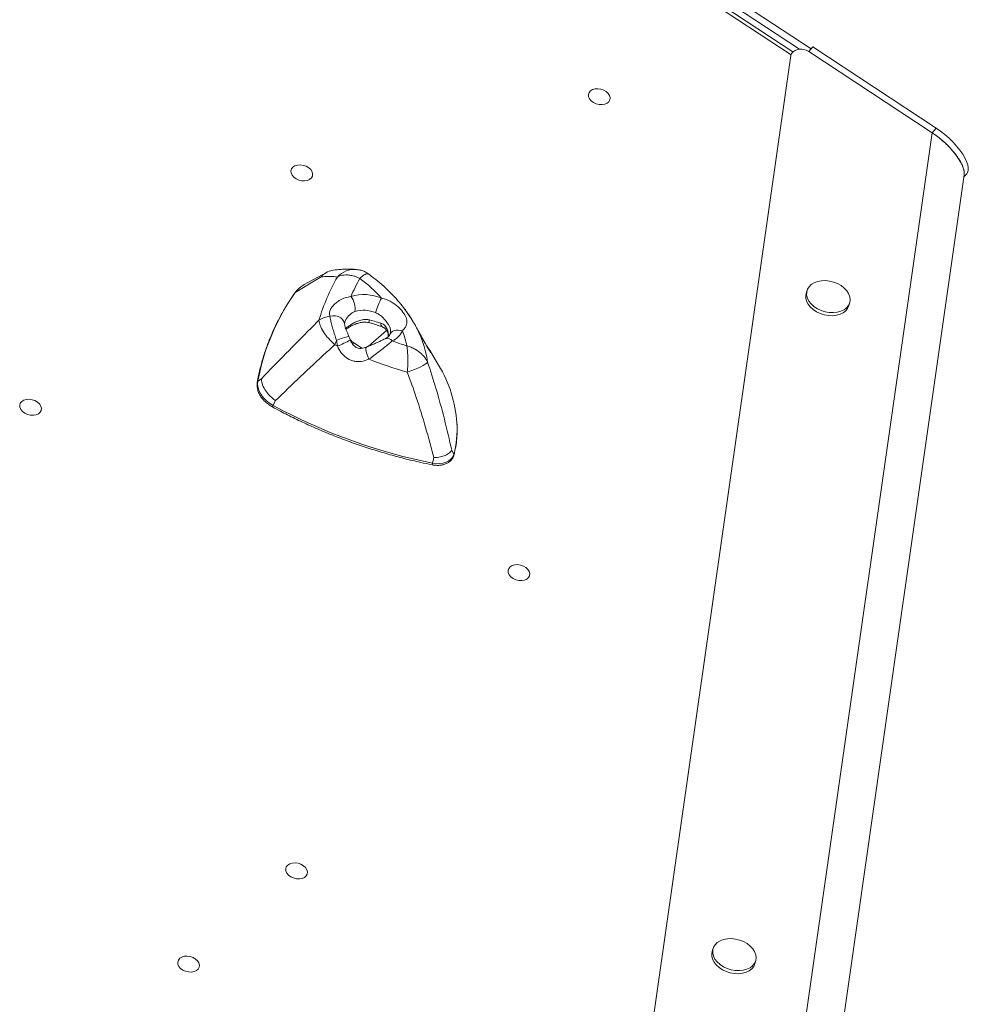
# Model space of a CAD drawing. Units: millimetres. Extents: x 8899 to 18623, y -3486 to 4497.
# Drawn here: x 16010 to 16437, y 1386 to 1830 of the extents above; entities that cross this region are included whole.
import ezdxf

# ---------------------------------------------------------------- set-up
doc = ezdxf.new("R2010")
doc.units = ezdxf.units.MM

msp = doc.modelspace()

# ---------------------------------------------------------------- linework, layer by layer
at = {"color": 7, "linetype": 'Continuous', "lineweight": 15}
for p, q in [((16366.605, 1817.092), (16178.354, 1940.945)), ((16358.421, 1815.766), (16178.868, 1933.927)), ((16367.352, 1817.954), (16365.537, 1815.859)), ((16365.537, 1815.859), (16421.142, 1779.277)), ((16422.956, 1781.372), (16367.352, 1817.954)), ((16357.51, 1814.09), (16243.203, 1013.899)), ((16422.956, 1781.372), (16421.142, 1779.277)), ((16421.142, 1779.277), (16312.772, 1020.645)), ((16328.687, 1011.7), (16435.625, 1760.302)), ((16435.488, 1759.347), (16436.755, 1760.81)), ((16145.71, 1714.348), (16134.026, 1707.274)), ((16148.099, 1716.306), (16138.119, 1710.83)), ((16364.728, 1708.075), (16364.345, 1706.69)), ((16383.622, 1701.359), (16384.005, 1702.744)), ((16187.387, 1693.77), (16187.169, 1694.164)), ((16187.506, 1693.599), (16187.439, 1693.713)), ((16153.01, 1683.16), (16152.644, 1685.594)), ((16164.104, 1682.134), (16160.704, 1684.372)), ((16198.688, 1674.487), (16195.066, 1680.677)), ((16118.769, 1668.429), (16117.177, 1667.284)), ((16125.055, 1658.495), (16124.064, 1656.398)), ((16204.612, 1636.216), (16205.501, 1634.273)), ((16196.505, 1632.873), (16195.949, 1630.334)), ((16322.357, 1411.459), (16321.974, 1410.074)), ((16341.25, 1404.743), (16341.633, 1406.128))]:
    msp.add_line(p, q, dxfattribs=at)
at = {"color": 8, "linetype": 'Continuous', "lineweight": 15}
for p, q in [((16361.412, 1816.927), (16179.248, 1936.774)), ((16357.581, 1814.426), (16176.955, 1933.293)), ((16175.227, 1690.169), (16166.924, 1682.996))]:
    msp.add_line(p, q, dxfattribs=at)
at = {"color": 7, "linetype": 'Continuous', "lineweight": 15, "flags": 128}
for points in [[(16267.115, 1798.176), (16268.037, 1798.748), (16269.186, 1799.083), (16270.476, 1799.157), (16271.812, 1798.963), (16273.096, 1798.517), (16274.231, 1797.851), (16275.133, 1797.015), (16275.736, 1796.071), (16275.995, 1795.089), (16275.891, 1794.141), (16275.431, 1793.299), (16274.649, 1792.624), (16273.604, 1792.166), (16272.373, 1791.96), (16271.047, 1792.021), (16269.725, 1792.343), (16268.505, 1792.905), (16267.477, 1793.662), (16266.717, 1794.561), (16266.282, 1795.533), (16266.204, 1796.507), (16266.489, 1797.41), (16267.115, 1798.176)], [(16436.755, 1760.81), (16437.103, 1761.32), (16437.423, 1762.298), (16437.466, 1763.476), (16437.231, 1764.831), (16436.721, 1766.338), (16435.947, 1767.966), (16434.924, 1769.685), (16433.672, 1771.459), (16432.214, 1773.256), (16430.581, 1775.041), (16428.803, 1776.777), (16426.914, 1778.432), (16424.953, 1779.974), (16422.956, 1781.372)], [(16435.625, 1760.302), (16435.652, 1761.381), (16435.416, 1762.736), (16434.906, 1764.243), (16434.132, 1765.871), (16433.109, 1767.589), (16431.857, 1769.364), (16430.4, 1771.161), (16428.766, 1772.946), (16426.988, 1774.682), (16425.1, 1776.337), (16423.138, 1777.879), (16421.142, 1779.277)], [(16132.999, 1763.812), (16133.92, 1764.384), (16135.069, 1764.719), (16136.36, 1764.793), (16137.696, 1764.599), (16138.979, 1764.153), (16140.114, 1763.487), (16141.017, 1762.651), (16141.62, 1761.707), (16141.879, 1760.725), (16141.774, 1759.777), (16141.314, 1758.935), (16140.533, 1758.26), (16139.488, 1757.802), (16138.257, 1757.596), (16136.931, 1757.657), (16135.609, 1757.979), (16134.388, 1758.541), (16133.36, 1759.299), (16132.6, 1760.197), (16132.165, 1761.169), (16132.087, 1762.143), (16132.372, 1763.046), (16132.999, 1763.812)], [(16380.104, 1710.368), (16378.494, 1711.27), (16376.734, 1711.96), (16374.888, 1712.413), (16373.024, 1712.614), (16371.208, 1712.553), (16369.507, 1712.235), (16367.981, 1711.67), (16366.685, 1710.878), (16365.668, 1709.889), (16364.965, 1708.738), (16364.601, 1707.467), (16364.591, 1706.121), (16364.934, 1704.75), (16365.618, 1703.402), (16366.618, 1702.127), (16367.898, 1700.971), (16369.411, 1699.975), (16371.104, 1699.175), (16372.915, 1698.601), (16374.778, 1698.273), (16376.627, 1698.203), (16378.394, 1698.393), (16380.015, 1698.837), (16381.432, 1699.518), (16382.593, 1700.412), (16383.458, 1701.487), (16383.993, 1702.704), (16384.181, 1704.018), (16384.014, 1705.383), (16383.499, 1706.749), (16382.653, 1708.066), (16381.508, 1709.287), (16380.104, 1710.368)], [(16133.873, 1707.132), (16133.887, 1707.15), (16134.026, 1707.274)], [(16364.345, 1706.69), (16364.218, 1706.082), (16364.208, 1704.736), (16364.551, 1703.365), (16365.234, 1702.017), (16366.234, 1700.742), (16367.515, 1699.586), (16369.028, 1698.59), (16370.721, 1697.79), (16372.532, 1697.216), (16374.395, 1696.888), (16376.244, 1696.818), (16378.011, 1697.008), (16379.632, 1697.452), (16381.049, 1698.133), (16382.21, 1699.027), (16383.075, 1700.102), (16383.61, 1701.319), (16383.622, 1701.359)], [(16193.693, 1675.922), (16193.333, 1675.487), (16192.681, 1674.971), (16191.761, 1674.393), (16190.605, 1673.774), (16189.257, 1673.136), (16187.763, 1672.503), (16186.18, 1671.897), (16184.563, 1671.339)], [(16117.177, 1667.284), (16117.07, 1665.829), (16117.264, 1664.337), (16117.753, 1662.841), (16118.529, 1661.373), (16119.573, 1659.965), (16120.863, 1658.648), (16122.371, 1657.45), (16124.064, 1656.398)], [(16010.721, 1658.175), (16011.643, 1658.747), (16012.792, 1659.082), (16014.082, 1659.155), (16015.419, 1658.962), (16016.702, 1658.516), (16017.837, 1657.85), (16018.739, 1657.014), (16019.343, 1656.07), (16019.601, 1655.088), (16019.497, 1654.14), (16019.037, 1653.297), (16018.256, 1652.622), (16017.211, 1652.165), (16015.98, 1651.959), (16014.654, 1652.019), (16013.332, 1652.342), (16012.111, 1652.903), (16011.083, 1653.661), (16010.323, 1654.56), (16009.888, 1655.532), (16009.81, 1656.506), (16010.095, 1657.409), (16010.721, 1658.175)], [(16195.949, 1630.334), (16197.593, 1630.114), (16199.208, 1630.115), (16200.738, 1630.338), (16202.133, 1630.775), (16203.343, 1631.412), (16204.329, 1632.226), (16205.057, 1633.191), (16205.501, 1634.273)], [(16230.906, 1583.64), (16231.828, 1584.212), (16232.976, 1584.547), (16234.267, 1584.62), (16235.603, 1584.426), (16236.886, 1583.98), (16238.021, 1583.314), (16238.924, 1582.478), (16239.527, 1581.534), (16239.786, 1580.552), (16239.681, 1579.605), (16239.221, 1578.762), (16238.44, 1578.087), (16237.395, 1577.629), (16236.164, 1577.423), (16234.838, 1577.484), (16233.516, 1577.807), (16232.295, 1578.368), (16231.267, 1579.126), (16230.507, 1580.024), (16230.072, 1580.996), (16229.994, 1581.97), (16230.279, 1582.874), (16230.906, 1583.64)], [(16130.632, 1449.173), (16131.554, 1449.745), (16132.703, 1450.08), (16133.993, 1450.154), (16135.33, 1449.96), (16136.613, 1449.514), (16137.748, 1448.848), (16138.65, 1448.012), (16139.253, 1447.068), (16139.512, 1446.086), (16139.408, 1445.138), (16138.948, 1444.296), (16138.166, 1443.62), (16137.121, 1443.163), (16135.89, 1442.957), (16134.565, 1443.017), (16133.243, 1443.34), (16132.022, 1443.901), (16130.994, 1444.659), (16130.234, 1445.558), (16129.799, 1446.53), (16129.721, 1447.504), (16130.006, 1448.407), (16130.632, 1449.173)], [(16337.733, 1413.752), (16336.122, 1414.654), (16334.362, 1415.344), (16332.517, 1415.797), (16330.653, 1415.997), (16328.837, 1415.937), (16327.135, 1415.619), (16325.609, 1415.054), (16324.314, 1414.262), (16323.296, 1413.273), (16322.593, 1412.122), (16322.23, 1410.851), (16322.219, 1409.505), (16322.562, 1408.134), (16323.246, 1406.786), (16324.246, 1405.511), (16325.526, 1404.355), (16327.04, 1403.359), (16328.733, 1402.559), (16330.544, 1401.985), (16332.407, 1401.657), (16334.255, 1401.587), (16336.022, 1401.777), (16337.643, 1402.221), (16339.06, 1402.902), (16340.222, 1403.796), (16341.086, 1404.871), (16341.622, 1406.088), (16341.81, 1407.402), (16341.643, 1408.767), (16341.127, 1410.133), (16340.281, 1411.45), (16339.136, 1412.671), (16337.733, 1413.752)], [(16081.963, 1407.127), (16082.885, 1407.699), (16084.034, 1408.034), (16085.324, 1408.107), (16086.66, 1407.914), (16087.944, 1407.468), (16089.079, 1406.802), (16089.981, 1405.966), (16090.584, 1405.022), (16090.843, 1404.04), (16090.739, 1403.092), (16090.279, 1402.25), (16089.497, 1401.574), (16088.452, 1401.117), (16087.221, 1400.911), (16085.895, 1400.971), (16084.573, 1401.294), (16083.353, 1401.855), (16082.324, 1402.613), (16081.565, 1403.511), (16081.13, 1404.484), (16081.052, 1405.458), (16081.336, 1406.361), (16081.963, 1407.127)], [(16321.974, 1410.074), (16321.847, 1409.466), (16321.836, 1408.12), (16322.179, 1406.749), (16322.863, 1405.401), (16323.863, 1404.126), (16325.143, 1402.97), (16326.657, 1401.974), (16328.35, 1401.174), (16330.161, 1400.6), (16332.024, 1400.272), (16333.872, 1400.202), (16335.639, 1400.392), (16337.26, 1400.835), (16338.677, 1401.517), (16339.839, 1402.411), (16340.703, 1403.486), (16341.239, 1404.703), (16341.25, 1404.743)]]:
    msp.add_lwpolyline(points, dxfattribs=at)
at = {"color": 8, "linetype": 'Continuous', "lineweight": 15, "flags": 128}
for points in [[(16156.231, 1693.208), (16156.226, 1693.27), (16155.968, 1694.26), (16155.392, 1695.155), (16154.538, 1695.895), (16153.462, 1696.43), (16152.238, 1696.725), (16150.947, 1696.76), (16149.677, 1696.531)], [(16182.327, 1689.961), (16181.39, 1690.216), (16180.453, 1690.329), (16179.551, 1690.294), (16178.718, 1690.113), (16177.988, 1689.794), (16177.387, 1689.348), (16176.94, 1688.792), (16176.798, 1688.523)], [(16167.259, 1677.159), (16166.739, 1678.41), (16166.321, 1679.635), (16166.033, 1680.746), (16165.899, 1681.66), (16165.926, 1682.31), (16166.115, 1682.648), (16166.162, 1682.672)], [(16124.064, 1656.398), (16123.967, 1656.173), (16123.899, 1655.972), (16123.864, 1655.808), (16123.865, 1655.693), (16123.901, 1655.635)]]:
    msp.add_lwpolyline(points, dxfattribs=at)
at = {"color": 7, "linetype": 'Continuous', "lineweight": 15}
for centre, radius, start, end in [((16231.148, 1669.349), 90.083, 150.12777, 163.59788), ((16238.248, 1671.515), 86.082, 150.72872, 156.79441), ((16123.11, 1659.681), 67.168, 42.13441, 53.39961), ((16143.778, 1700.185), 12.056, 117.99623, 143.98574), ((16215.679, 1649.326), 100.126, 144.63721, 169.66753), ((16165.076, 1686.17), 20.161, 67.10351, 107.15167), ((16152.631, 1700.102), 8.407, 350.08443, 39.36629), ((16204.867, 1688.046), 36.047, 152.4062, 163.66308), ((16150.748, 1685.614), 10.97, 95.60316, 123.26651), ((16164.949, 1685.576), 13.688, 67.10176, 107.15465), ((16173.857, 1693.919), 9.349, 294.56505, 334.95157), ((16146.606, 1675.609), 38.497, 11.44624, 21.88838), ((16214.701, 1657.346), 68.184, 155.52543, 157.24936), ((16249.266, 1891.193), 229.222, 244.84266, 245.17017), ((16248.009, 1888.053), 214.474, 250.87582, 252.72985), ((16248.974, 1891.481), 229.371, 249.12948, 253.69113), ((16148.836, 1644.385), 58.235, 4.04331, 31.12458), ((16245.824, 1880.053), 254.651, 241.43576, 258.70508)]:
    msp.add_arc(centre, radius, start, end, dxfattribs=at)
at = {"color": 8, "linetype": 'Continuous', "lineweight": 15}
for centre, radius, start, end in [((16160.728, 1707.462), 10.239, 84.52081, 138.72748), ((16176.984, 1692.262), 9.845, 164.37895, 171.47538), ((16174.505, 1693.359), 1.95, 175.13649, 241.51918), ((16147.33, 1669.619), 46.79, 7.74205, 30.99433), ((16161.467, 1667.967), 19.711, 99.52095, 116.58913), ((16142.333, 1714.086), 32.716, 289.04735, 300.32636), ((16160.335, 1683.484), 0.964, 68.09456, 126.31091), ((16175.445, 1683.7), 2.868, 36.73536, 108.166), ((16117.497, 1666.802), 0.579, 123.51063, 168.82025), ((16160.898, 1645.924), 46.1, 345.35965, 3.19215), ((16205.007, 1634.024), 0.553, 345.42915, 26.65493), ((16193.904, 1630.542), 2.055, 332.46975, 354.19593)]:
    msp.add_arc(centre, radius, start, end, dxfattribs=at)
at = {"color": 7, "linetype": 'Continuous', "lineweight": 15}
msp.add_ellipse((16362.495, 1813.229), major_axis=(4.957, -1.017), ratio=0.7201022, start_param=1.0648593, end_param=3.1851228, dxfattribs=at)
for points, knots in [([(16421.142, 1779.277), (16421.942, 1778.726), (16423.538, 1777.63), (16425.868, 1775.724), (16428.068, 1773.697), (16430.082, 1771.576), (16431.854, 1769.427), (16433.336, 1767.307), (16434.49, 1765.274), (16435.272, 1763.391), (16435.698, 1761.686), (16435.648, 1760.763), (16435.623, 1760.303)], [0, 0, 0, 0, 0.1007009, 0.2006944, 0.300688, 0.4006804, 0.5006734, 0.6006689, 0.7006623, 0.8006537, 0.9006487, 1, 1, 1, 1]), ([(16161.691, 1717.632), (16161.315, 1717.677), (16159.943, 1717.839), (16157.555, 1717.855), (16154.388, 1717.714), (16152.312, 1717.462), (16151.16, 1717.308), (16151.159, 1717.308)], [0, 0, 0, 0, 0.1012798, 0.3699987, 0.6667511, 0.9998276, 1, 1, 1, 1]), ([(16145.71, 1714.348), (16145.715, 1714.354), (16146.298, 1715.058), (16147.834, 1716.35), (16149.867, 1717.139), (16151.077, 1717.292), (16151.16, 1717.303)], [0, 0, 0, 0, 0.0042982, 0.4473398, 0.9621398, 1, 1, 1, 1]), ([(16153.033, 1714.216), (16152.774, 1714.256), (16151.487, 1714.451), (16149.081, 1714.584), (16146.834, 1714.426), (16145.71, 1714.348)], [0, 0, 0, 0, 0.1118068, 0.5555731, 1, 1, 1, 1]), ([(16153.033, 1714.216), (16153.315, 1714.365), (16154.424, 1714.947), (16156.35, 1715.29), (16158.661, 1715.13), (16160.339, 1714.755), (16161.84, 1714.23), (16162.712, 1713.829), (16163.151, 1713.608), (16163.158, 1713.605)], [0, 0, 0, 0, 0.1077021, 0.4225713, 0.5916686, 0.7607581, 0.8785998, 0.9982074, 1, 1, 1, 1]), ([(16167.136, 1715.553), (16166.775, 1715.806), (16165.952, 1716.386), (16164.497, 1717.034), (16163.036, 1717.492), (16162.084, 1717.586), (16161.708, 1717.623)], [0, 0, 0, 0, 0.2243958, 0.5131177, 0.8079891, 1, 1, 1, 1]), ([(16182.536, 1700.878), (16182.454, 1700.989), (16181.518, 1702.255), (16179.481, 1704.567), (16176.421, 1707.795), (16173.09, 1710.871), (16169.988, 1713.46), (16167.941, 1714.971), (16167.143, 1715.559)], [0, 0, 0, 0, 0.0202701, 0.2306296, 0.4416587, 0.6531405, 0.8649007, 1, 1, 1, 1]), ([(16133.873, 1707.132), (16133.298, 1706.299), (16131.633, 1703.89), (16129.097, 1699.804), (16126.362, 1694.842), (16123.924, 1689.763), (16121.782, 1684.58), (16119.941, 1679.299), (16118.404, 1673.927), (16117.46, 1669.782), (16117.025, 1667.431), (16116.929, 1666.913)], [0, 0, 0, 0, 0.0676831, 0.1957705, 0.3238395, 0.4518855, 0.5799074, 0.7079157, 0.8359132, 0.9639058, 1, 1, 1, 1]), ([(16149.677, 1696.531), (16149.606, 1696.778), (16149.361, 1697.639), (16149.597, 1699.098), (16150.598, 1700.816), (16151.878, 1702.214), (16153.117, 1703.179), (16154.644, 1704.118), (16156.502, 1704.979), (16158.254, 1705.283), (16159.13, 1705.435)], [0, 0, 0, 0, 0.0735634, 0.2572704, 0.3814539, 0.5057644, 0.6303492, 0.6759028, 0.8379867, 1, 1, 1, 1]), ([(16172.92, 1704.743), (16173.68, 1704.549), (16175.201, 1704.163), (16176.94, 1703.316), (16178.961, 1702.087), (16180.616, 1700.722), (16182.504, 1698.653), (16183.612, 1696.971), (16184.243, 1695.321), (16184.423, 1694.069), (16184.277, 1693.05), (16183.917, 1692.071), (16183.369, 1691.118), (16182.675, 1690.347), (16182.327, 1689.961)], [0, 0, 0, 0, 0.0894792, 0.178964, 0.2188443, 0.3597772, 0.4222146, 0.5595183, 0.6279323, 0.7115523, 0.7952685, 0.834106, 0.9170566, 1, 1, 1, 1]), ([(16187.244, 1694.043), (16186.601, 1695.054), (16185.75, 1696.39), (16184.567, 1698.067), (16183.742, 1699.235), (16183.026, 1700.272), (16182.657, 1700.717), (16182.528, 1700.873)], [0, 0, 0, 0, 0.3666905, 0.484369, 0.6828792, 0.889289, 1, 1, 1, 1]), ([(16187.236, 1694.035), (16186.922, 1694.558), (16186.244, 1695.684), (16185.18, 1697.232), (16184.147, 1698.713), (16183.307, 1699.914), (16182.763, 1700.588), (16182.56, 1700.839)], [0, 0, 0, 0, 0.19789499, 0.42663785, 0.63770069, 0.86494185, 1, 1, 1, 1]), ([(16152.644, 1685.594), (16152.44, 1686.239), (16151.95, 1687.789), (16151.195, 1690.182), (16150.529, 1692.593), (16150.007, 1694.764), (16149.788, 1695.937), (16149.677, 1696.531)], [0, 0, 0, 0, 0.1520148, 0.3653808, 0.5871554, 0.7908972, 1, 1, 1, 1]), ([(16118.769, 1668.429), (16126.146, 1675.982), (16134.742, 1684.782), (16143.49, 1693.544), (16144.73, 1694.786)], [0, 0, 0, 0, 0.8582436, 1, 1, 1, 1]), ([(16151.823, 1683.714), (16150.826, 1684.679), (16148.863, 1686.58), (16146.603, 1689.606), (16145.059, 1692.477), (16144.838, 1694.028), (16144.73, 1694.786)], [0, 0, 0, 0, 0.2491213, 0.4909033, 0.7510352, 1, 1, 1, 1]), ([(16156.232, 1693.226), (16156.221, 1693.266), (16156.206, 1693.324), (16156.282, 1693.581), (16156.305, 1693.659)], [0, 0, 0, 0, 0.6962835, 1, 1, 1, 1]), ([(16158.203, 1687.406), (16158.075, 1687.724), (16157.763, 1688.501), (16157.274, 1689.679), (16156.815, 1690.877), (16156.488, 1691.879), (16156.307, 1692.632), (16156.239, 1693.078), (16156.235, 1693.185), (16156.234, 1693.205)], [0, 0, 0, 0, 0.1269007, 0.3093756, 0.4901303, 0.6565077, 0.8194693, 0.9647913, 1, 1, 1, 1]), ([(16156.589, 1690.914), (16156.943, 1691.206), (16157.399, 1691.582), (16158.37, 1692.291), (16159.441, 1693.006), (16161.506, 1694.154), (16163.72, 1694.947), (16165.968, 1695.164), (16166.992, 1694.996), (16167.503, 1694.913)], [0, 0, 0, 0, 0.1360341, 0.1750095, 0.3164653, 0.4582625, 0.7502093, 0.875274, 1, 1, 1, 1]), ([(16156.901, 1690.679), (16156.909, 1690.685), (16157.216, 1690.924), (16158.009, 1691.448), (16159.296, 1692.208), (16160.825, 1692.941), (16162.521, 1693.544), (16164.275, 1693.901), (16165.877, 1693.985), (16166.835, 1693.783), (16167.244, 1693.697)], [0, 0, 0, 0, 0.0036164, 0.1344138, 0.2752993, 0.4276296, 0.5886114, 0.7472163, 0.8920234, 1, 1, 1, 1]), ([(16167.246, 1693.717), (16167.786, 1693.578), (16168.933, 1693.283), (16170.624, 1692.743), (16172.223, 1692.181), (16173.146, 1691.813), (16173.574, 1691.642)], [0, 0, 0, 0, 0.2338225, 0.4972687, 0.7666991, 1, 1, 1, 1]), ([(16167.503, 1694.913), (16168.552, 1694.64), (16170.392, 1694.163), (16171.91, 1693.716), (16172.562, 1693.525)], [0, 0, 0, 0, 0.5703981, 1, 1, 1, 1]), ([(16173.571, 1691.613), (16173.683, 1691.576), (16174.107, 1691.435), (16174.681, 1690.952), (16175.306, 1690.132), (16175.753, 1689.078), (16175.997, 1688.125), (16175.999, 1687.545), (16176, 1687.432)], [0, 0, 0, 0, 0.0827378, 0.3124701, 0.5048829, 0.7130218, 0.9436159, 1, 1, 1, 1]), ([(16189.684, 1689.697), (16189.271, 1690.462), (16188.557, 1691.785), (16187.815, 1693.059), (16187.502, 1693.597)], [0, 0, 0, 0, 0.578007, 1, 1, 1, 1]), ([(16158.853, 1685.847), (16158.781, 1686.017), (16158.562, 1686.536), (16158.355, 1687.058), (16158.215, 1687.41)], [0, 0, 0, 0, 0.3267281, 1, 1, 1, 1]), ([(16176.781, 1688.484), (16176.74, 1688.398), (16176.608, 1688.118), (16176.264, 1687.64), (16175.614, 1687.043), (16174.99, 1686.647), (16174.612, 1686.456), (16174.567, 1686.434)], [0, 0, 0, 0, 0.1331424, 0.4325511, 0.7046863, 0.964884, 1, 1, 1, 1]), ([(16176.884, 1688.785), (16176.881, 1688.764), (16176.87, 1688.699), (16176.81, 1688.564), (16176.769, 1688.472)], [0, 0, 0, 0, 0.3182074, 1, 1, 1, 1]), ([(16194.573, 1681.157), (16194.575, 1681.154), (16194.593, 1681.133), (16194.493, 1681.261), (16194.276, 1681.573), (16193.884, 1682.177), (16193.375, 1683.012), (16192.772, 1684.054), (16192.103, 1685.248), (16191.346, 1686.638), (16190.543, 1688.13), (16189.976, 1689.177), (16189.692, 1689.701)], [0, 0, 0, 0, 0.0153257, 0.1028765, 0.2136563, 0.3416863, 0.4669258, 0.5723352, 0.6839589, 0.7917229, 0.8956758, 1, 1, 1, 1]), ([(16151.823, 1683.714), (16150.54, 1682.531), (16141.496, 1674.185), (16132.648, 1665.741), (16125.055, 1658.495)], [0, 0, 0, 0, 0.1417976, 1, 1, 1, 1]), ([(16167.259, 1677.159), (16166.089, 1676.767), (16164.334, 1676.178), (16161.826, 1676.13), (16159.47, 1676.513), (16156.937, 1677.769), (16154.546, 1680.139), (16153.55, 1682.099), (16153.01, 1683.16)], [0, 0, 0, 0, 0.214673, 0.3222785, 0.433653, 0.6264028, 0.7976212, 1, 1, 1, 1]), ([(16160.706, 1684.391), (16160.568, 1684.478), (16160.115, 1684.762), (16159.421, 1685.35), (16158.939, 1685.895), (16158.737, 1686.124)], [0, 0, 0, 0, 0.2039331, 0.666509, 1, 1, 1, 1]), ([(16166.154, 1682.693), (16165.794, 1682.545), (16164.986, 1682.213), (16163.723, 1682.018), (16162.515, 1682.076), (16161.533, 1682.421), (16160.656, 1683.071), (16159.84, 1684.009), (16159.218, 1684.978), (16158.961, 1685.648), (16158.881, 1685.857)], [0, 0, 0, 0, 0.1302141, 0.292797, 0.4278155, 0.5368454, 0.6398107, 0.7729017, 0.9290972, 1, 1, 1, 1]), ([(16174.551, 1686.427), (16174.213, 1686.259), (16173.459, 1685.886), (16172.109, 1685.235), (16170.553, 1684.528), (16168.866, 1683.794), (16167.371, 1683.192), (16166.477, 1682.805), (16166.164, 1682.669)], [0, 0, 0, 0, 0.14167128, 0.31628547, 0.49615786, 0.68704584, 0.89020022, 1, 1, 1, 1]), ([(16177.744, 1685.416), (16177.209, 1684.969), (16176.116, 1684.055), (16174.119, 1682.422), (16171.868, 1680.648), (16169.507, 1678.863), (16167.982, 1677.707), (16167.259, 1677.159)], [0, 0, 0, 0, 0.18462021, 0.37694344, 0.5862629, 0.80384589, 1, 1, 1, 1]), ([(16184.337, 1683.249), (16184.338, 1683.243), (16184.417, 1682.752), (16184.555, 1681.714), (16184.747, 1679.522), (16184.821, 1677.166), (16184.782, 1674.22), (16184.651, 1672.494), (16184.563, 1671.339)], [0, 0, 0, 0, 0.0017444, 0.1586126, 0.3120673, 0.5962288, 0.7300622, 1, 1, 1, 1]), ([(16193.693, 1675.922), (16193.183, 1676.815), (16192.438, 1678.12), (16190.49, 1680.084), (16188.561, 1681.484), (16186.574, 1682.456), (16185.329, 1682.94), (16184.676, 1683.148), (16184.344, 1683.247), (16184.337, 1683.249)], [0, 0, 0, 0, 0.27658514, 0.40386727, 0.68800941, 0.84136302, 0.91958947, 0.99825003, 1, 1, 1, 1]), ([(16195.011, 1680.766), (16195.004, 1680.778), (16194.843, 1681.058), (16194.506, 1681.55), (16193.913, 1682.393), (16193.407, 1683.055), (16193.184, 1683.347)], [0, 0, 0, 0, 0.0166064, 0.3833223, 0.7280864, 1, 1, 1, 1]), ([(16193.693, 1675.922), (16194.978, 1671.986), (16197.764, 1663.455), (16201.345, 1650.191), (16203.522, 1640.877), (16204.612, 1636.216)], [0, 0, 0, 0, 0.29972831, 0.64954946, 1, 1, 1, 1]), ([(16196.505, 1632.873), (16195.296, 1637.401), (16192.877, 1646.462), (16188.946, 1659.309), (16185.943, 1667.553), (16184.563, 1671.339)], [0, 0, 0, 0, 0.35067152, 0.70180497, 1, 1, 1, 1]), ([(16116.929, 1666.913), (16116.888, 1666.628), (16116.773, 1665.837), (16116.834, 1664.5), (16117.196, 1662.93), (16117.861, 1661.38), (16118.813, 1659.881), (16120.033, 1658.464), (16121.497, 1657.167), (16122.828, 1656.242), (16123.664, 1655.769), (16123.901, 1655.635)], [0, 0, 0, 0, 0.0694895, 0.1927025, 0.3164181, 0.4412707, 0.5673474, 0.6943447, 0.8218608, 0.9495951, 1, 1, 1, 1]), ([(16125.055, 1658.495), (16125.043, 1658.504), (16123.926, 1659.378), (16122.162, 1661.027), (16120.121, 1663.719), (16118.983, 1666.171), (16118.757, 1667.766), (16118.769, 1668.421), (16118.769, 1668.429)], [0, 0, 0, 0, 0.0028983, 0.2898537, 0.4999895, 0.7797089, 0.9971125, 1, 1, 1, 1]), ([(16123.901, 1655.635), (16125.036, 1655.02), (16128.326, 1653.239), (16133.884, 1650.425), (16140.612, 1647.259), (16147.465, 1644.284), (16154.43, 1641.502), (16161.494, 1638.919), (16168.645, 1636.54), (16175.871, 1634.367), (16183.16, 1632.41), (16189.784, 1630.823), (16193.984, 1629.953), (16195.726, 1629.592)], [0, 0, 0, 0, 0.0514588, 0.1491555, 0.2468539, 0.3445523, 0.4422503, 0.5399461, 0.6376424, 0.735337, 0.8330331, 0.9307296, 1, 1, 1, 1]), ([(16205.542, 1633.885), (16205.704, 1634.537), (16206.172, 1636.414), (16206.714, 1639.575), (16207.038, 1643.382), (16207.113, 1646.29), (16206.983, 1647.934), (16206.956, 1648.28)], [0, 0, 0, 0, 0.1399924, 0.4031392, 0.6663434, 0.9296134, 1, 1, 1, 1]), ([(16195.726, 1629.592), (16196.026, 1629.538), (16196.886, 1629.385), (16198.316, 1629.311), (16199.953, 1629.452), (16201.484, 1629.839), (16202.852, 1630.458), (16204.005, 1631.295), (16204.889, 1632.319), (16205.349, 1633.22), (16205.505, 1633.758), (16205.542, 1633.885)], [0, 0, 0, 0, 0.0683007, 0.1962069, 0.3245877, 0.4533638, 0.5823283, 0.7107502, 0.8374929, 0.9616704, 1, 1, 1, 1]), ([(16204.612, 1636.216), (16204.61, 1636.211), (16204.397, 1635.778), (16203.674, 1634.884), (16201.882, 1633.829), (16199.406, 1633.086), (16197.545, 1632.89), (16196.514, 1632.874), (16196.505, 1632.873)], [0, 0, 0, 0, 0.0026603, 0.2340635, 0.5000075, 0.7217572, 0.9973608, 1, 1, 1, 1])]:
    msp.add_open_spline(points, degree=3, knots=knots, dxfattribs=at)
at = {"color": 8, "linetype": 'Continuous', "lineweight": 15}
for points, knots in [([(16167.078, 1715.468), (16166.87, 1715.603), (16166.509, 1715.838), (16165.605, 1715.485), (16164.561, 1714.854), (16163.695, 1714.111), (16163.162, 1713.609), (16163.158, 1713.605)], [0, 0, 0, 0, 0.28650623, 0.49671004, 0.7069097, 0.99777204, 1, 1, 1, 1]), ([(16160.912, 1698.655), (16160.5, 1698.474), (16159.673, 1698.112), (16158.215, 1696.934), (16156.895, 1695.318), (16156.486, 1694.123), (16156.322, 1693.642)], [0, 0, 0, 0, 0.1830844, 0.3667597, 0.7451863, 1, 1, 1, 1]), ([(16176.816, 1688.777), (16176.905, 1689.071), (16177.201, 1690.052), (16176.819, 1691.322), (16176.048, 1692.843), (16174.951, 1694.47), (16173.487, 1696.109), (16171.761, 1697.473), (16170.775, 1697.946), (16170.275, 1698.185)], [0, 0, 0, 0, 0.0956218, 0.3187614, 0.4347923, 0.5551621, 0.7800582, 0.8884927, 1, 1, 1, 1]), ([(16172.562, 1693.525), (16173.102, 1693.302), (16173.764, 1693.028), (16174.839, 1692.03), (16175.579, 1690.817), (16176.052, 1689.074), (16176.098, 1688.048), (16176.12, 1687.539)], [0, 0, 0, 0, 0.2521491, 0.3094586, 0.6129728, 0.8082016, 1, 1, 1, 1]), ([(16195.057, 1680.671), (16195.142, 1680.526), (16195.364, 1680.149), (16195.264, 1680.147), (16194.876, 1680.615), (16194.269, 1681.512), (16193.645, 1682.519), (16192.923, 1683.76), (16192.167, 1685.114), (16191.325, 1686.665), (16190.681, 1687.865), (16190.134, 1688.882), (16189.884, 1689.335), (16189.684, 1689.697)], [0, 0, 0, 0, 0.1003135, 0.2606045, 0.4258331, 0.5260482, 0.6286824, 0.7079143, 0.7894703, 0.8642036, 0.9416126, 0.9533311, 1, 1, 1, 1])]:
    msp.add_open_spline(points, degree=3, knots=knots, dxfattribs=at)

doc.saveas('drawing.dxf')
